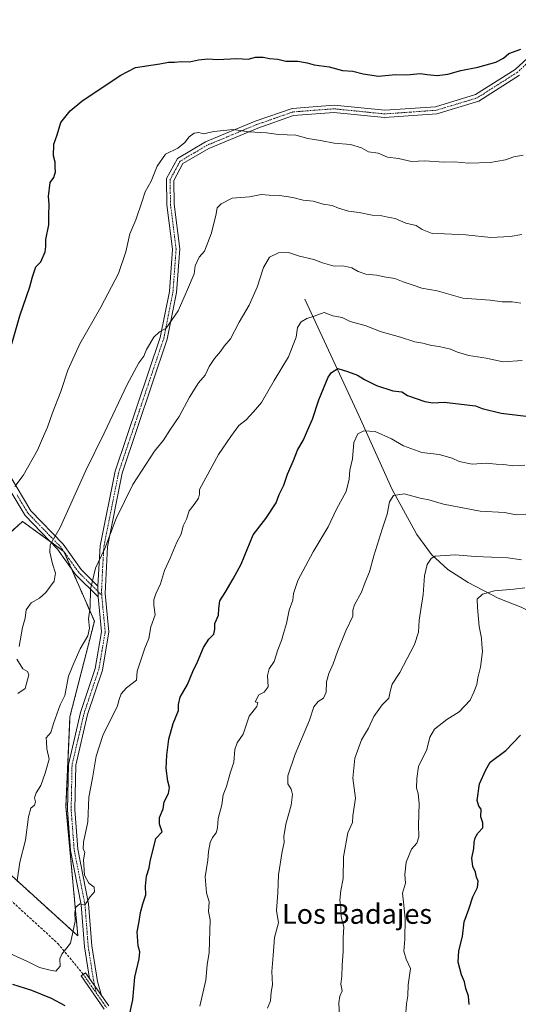
# Model space of a CAD drawing. Units: metres. Extents: x 617642 to 621093, y 4731747 to 4734120.
# Drawn here: x 619786 to 619987, y 4733371 to 4733768 of the extents above; entities that cross this region are included whole.
import ezdxf
from ezdxf.enums import TextEntityAlignment as Align

# ---------------------------------------------------------------- set-up
doc = ezdxf.new("R2010")
doc.units = ezdxf.units.M
doc.header["$MEASUREMENT"] = 0
for name, pattern in [('TRAZO_Y_PUNTO', [1, 0.5, -0.25, 0, -0.25]), ('TRAZOS', [0.75, 0.5, -0.25]), ('TRAZOSX2', [1.5, 1, -0.5])]:
    doc.linetypes.add(name, pattern=pattern)
for name, color, linetype, lineweight in [('Arbolado forestal', 92, 'TRAZOS', 0), ('Arbolado forestal CxS', 92, 'Continuous', 0), ('Camino', 19, 'Continuous', 0), ('Camino Cxs', 19, 'Continuous', 0), ('Camino eje', 39, 'TRAZO_Y_PUNTO', 13), ('Corriente natural lineal', 142, 'Continuous', 13), ('Curva de nivel maestra', 36, 'Continuous', 30), ('Curva de nivel normal', 36, 'Continuous', 0), ('Senda', 19, 'TRAZOSX2', 0), ('Texto cartográfico', 19, 'Continuous', 0)]:
    doc.layers.add(name, color=color, linetype=linetype, lineweight=lineweight)
doc.styles.add('Arial', font='txt', dxfattribs={"height": 0.2})

# ---------------------------------------------------------------- blocks, each defined once
blk = doc.blocks.new('*U163')
at = {"layer": 'Curva de nivel normal', "color": 36, "linetype": 'Continuous', "lineweight": 0}
blk.add_polyline3d([(619858.88, 4733370.23, 820), (619861.26, 4733380.73, 820), (619861.82, 4733386.94, 820), (619862.6, 4733391.91, 820), (619862.96, 4733405.03, 820), (619862.37, 4733408.41, 820), (619862.57, 4733412.34, 820), (619861.59, 4733415.95, 820), (619860.95, 4733422.36, 820), (619862.05, 4733429.14, 820), (619862.37, 4733432.62, 820), (619863.02, 4733436.25, 820), (619863.88, 4733438.31, 820), (619865.48, 4733440.16, 820), (619866.02, 4733442.16, 820), (619866.21, 4733445.89, 820), (619867.76, 4733451.44, 820), (619868.22, 4733455.38, 820), (619869.57, 4733458.84, 820), (619871.07, 4733464.18, 820), (619872.52, 4733468.66, 820), (619872.94, 4733473.73, 820), (619873.92, 4733476.35, 820), (619876.33, 4733479.9, 820), (619878.71, 4733487.13, 820), (619881.83, 4733491, 820), (619882.18, 4733492.6, 820), (619881.1, 4733492.96, 820), (619882.58, 4733495.73, 820), (619884.83, 4733496.84, 820), (619886.32, 4733498.94, 820), (619886.09, 4733503.5, 820), (619886.84, 4733506.15, 820), (619888.83, 4733509.22, 820), (619890.22, 4733513.91, 820), (619891.81, 4733517.63, 820), (619892.5, 4733520.48, 820), (619893.81, 4733524.54, 820), (619894.88, 4733529.89, 820), (619896.25, 4733533.92, 820), (619896.59, 4733536.55, 820), (619898.36, 4733541.82, 820), (619904.47, 4733553.35, 820), (619910.58, 4733563.49, 820), (619913.85, 4733570.53, 820), (619917.77, 4733577.64, 820), (619919.01, 4733582.61, 820), (619919.23, 4733586.3, 820), (619920.37, 4733590.87, 820), (619920.94, 4733597.37, 820), (619922.54, 4733600.89, 820), (619924.9, 4733602.17, 820), (619929.44, 4733601.8, 820), (619936.13, 4733598.9, 820), (619940.9, 4733596.05, 820), (619948.24, 4733593.41, 820), (619955.21, 4733592.65, 820), (619960.52, 4733591.12, 820), (619963.32, 4733589.72, 820), (619968.52, 4733588.71, 820), (619974.19, 4733589.04, 820), (619978.3, 4733588.74, 820), (619981.29, 4733588.62, 820), (619984.96, 4733588.07, 820), (619989.85, 4733588.29, 820)], dxfattribs=at)
blk = doc.blocks.new('*U169')
at = {"layer": 'Curva de nivel normal', "color": 36, "linetype": 'Continuous', "lineweight": 0}
blk.add_polyline3d([(619779.58, 4733392.7, 830), (619789.12, 4733388.47, 830), (619794.26, 4733385.91, 830), (619798.53, 4733384.78, 830), (619800.77, 4733384.34, 830), (619802.63, 4733386.41, 830), (619802.42, 4733389.41, 830), (619803.27, 4733391.22, 830), (619806.76, 4733395.65, 830), (619808.61, 4733404.51, 830), (619808.46, 4733408.05, 830), (619808.84, 4733410.2, 830), (619810.54, 4733411.56, 830), (619812.54, 4733411.04, 830), (619814.57, 4733414.19, 830), (619816.34, 4733416.33, 830), (619816.2, 4733418.18, 830), (619814.06, 4733419.8, 830), (619812.39, 4733423.11, 830), (619812.03, 4733429.27, 830), (619812.48, 4733432.28, 830), (619811.84, 4733433.52, 830), (619812.02, 4733436.43, 830), (619813.65, 4733444.58, 830), (619814.08, 4733454.49, 830), (619815.54, 4733462.15, 830), (619817.1, 4733471.02, 830), (619819.71, 4733479.38, 830), (619825.72, 4733491.33, 830), (619826.29, 4733493.83, 830), (619827.16, 4733496.14, 830), (619829.31, 4733498.6, 830), (619833.36, 4733501.68, 830), (619833.61, 4733505.33, 830), (619836.62, 4733514.54, 830), (619838.33, 4733518.38, 830), (619839.09, 4733523.2, 830), (619840.8, 4733528.04, 830), (619840.32, 4733531.82, 830), (619840.3, 4733533.99, 830), (619841.15, 4733536.48, 830), (619843.05, 4733540.53, 830), (619844.6, 4733545.87, 830), (619846.86, 4733550.87, 830), (619849.56, 4733557.2, 830), (619851.28, 4733560.53, 830), (619852.06, 4733563.87, 830), (619853.46, 4733566.53, 830), (619854.54, 4733569.87, 830), (619856.56, 4733572.39, 830), (619858.29, 4733575.02, 830), (619858.75, 4733576.64, 830), (619858.76, 4733578.43, 830), (619866.42, 4733592.62, 830), (619871.37, 4733599.88, 830), (619874.57, 4733604.34, 830), (619877.48, 4733606.61, 830), (619880.48, 4733609.72, 830), (619883.68, 4733613.49, 830), (619888.85, 4733622.39, 830), (619894.59, 4733631.99, 830), (619897.65, 4733639.81, 830), (619898.23, 4733643.76, 830), (619899.64, 4733646.1, 830), (619902, 4733647.44, 830), (619904.88, 4733648.28, 830), (619908.88, 4733649.81, 830), (619912.47, 4733648.46, 830), (619916.15, 4733647.81, 830), (619919.44, 4733646.16, 830), (619925.82, 4733644.38, 830), (619931.46, 4733642.14, 830), (619939.75, 4733639.91, 830), (619945.46, 4733638, 830), (619948.76, 4733637.45, 830), (619952.23, 4733636.52, 830), (619955.33, 4733636.15, 830), (619959.83, 4733635.09, 830), (619962.65, 4733633.8, 830), (619967.24, 4733632.49, 830), (619974.21, 4733631.4, 830), (619981, 4733629.95, 830), (619988.77, 4733630.5, 830)], dxfattribs=at)
blk = doc.blocks.new('*U178')
at = {"layer": 'Curva de nivel normal', "color": 36, "linetype": 'Continuous', "lineweight": 0}
blk.add_polyline3d([(619915.12, 4733365.92, 810), (619914.85, 4733371.64, 810), (619915.28, 4733374.27, 810), (619916.17, 4733376.44, 810), (619915.69, 4733379.1, 810), (619916.08, 4733382.36, 810), (619916.16, 4733386.61, 810), (619916.65, 4733392.44, 810), (619916.64, 4733397.88, 810), (619916.8, 4733402.2, 810), (619915.8, 4733406.22, 810), (619915.64, 4733409.97, 810), (619915.22, 4733413.03, 810), (619915.59, 4733416.95, 810), (619916.6, 4733421.68, 810), (619916.73, 4733430.52, 810), (619918.53, 4733440.15, 810), (619920.33, 4733444.24, 810), (619920.55, 4733446.91, 810), (619921.6, 4733454.05, 810), (619920.54, 4733462.19, 810), (619921.36, 4733470.21, 810), (619924, 4733477.54, 810), (619926.75, 4733482.33, 810), (619928.94, 4733487.04, 810), (619932.36, 4733491.67, 810), (619935, 4733494.35, 810), (619935.53, 4733497.11, 810), (619936.4, 4733500.08, 810), (619939.48, 4733504.79, 810), (619945.37, 4733516.05, 810), (619947.01, 4733521, 810), (619947.2, 4733525.88, 810), (619948.89, 4733536.14, 810), (619949.32, 4733543.68, 810), (619950.39, 4733548.2, 810), (619952.06, 4733550.68, 810), (619953.7, 4733551.56, 810), (619961.69, 4733552.17, 810), (619969.77, 4733551.48, 810), (619982.92, 4733550.94, 810), (619988.42, 4733550.1, 810)], dxfattribs=at)
blk = doc.blocks.new('*U186')
at = {"layer": 'Curva de nivel normal', "color": 36, "linetype": 'Continuous', "lineweight": 0}
blk.add_polyline3d([(619886.17, 4733369.52, 815), (619887.32, 4733372.47, 815), (619887.58, 4733375.9, 815), (619888.17, 4733378.92, 815), (619887.84, 4733384.25, 815), (619888.42, 4733390.65, 815), (619888.93, 4733397.91, 815), (619890.48, 4733403.89, 815), (619889.78, 4733408.89, 815), (619890.24, 4733415.89, 815), (619890.51, 4733423.22, 815), (619891.95, 4733432.55, 815), (619892.87, 4733436.22, 815), (619892.74, 4733438.66, 815), (619893.54, 4733443.65, 815), (619895.58, 4733451.29, 815), (619896.18, 4733455.62, 815), (619895.66, 4733457.67, 815), (619894.36, 4733459.81, 815), (619894.32, 4733463.14, 815), (619897.23, 4733471.85, 815), (619903.05, 4733485.56, 815), (619904.84, 4733490.89, 815), (619906.58, 4733493.11, 815), (619908.62, 4733494.4, 815), (619909.69, 4733496.76, 815), (619909.94, 4733501.04, 815), (619910.8, 4733504.32, 815), (619912.61, 4733508.18, 815), (619914.26, 4733513.21, 815), (619917.69, 4733521.54, 815), (619920.47, 4733527.49, 815), (619920.44, 4733529.83, 815), (619921.14, 4733532.03, 815), (619923.99, 4733537.14, 815), (619925.52, 4733541.1, 815), (619927.26, 4733545.3, 815), (619928.91, 4733551.69, 815), (619932.26, 4733562.53, 815), (619934.34, 4733568.53, 815), (619935.3, 4733573.53, 815), (619936.9, 4733576.08, 815), (619941.18, 4733576.76, 815), (619947.6, 4733575.02, 815), (619951.16, 4733574.34, 815), (619957.08, 4733572.62, 815), (619971.76, 4733569.78, 815), (619981.66, 4733569.15, 815), (619986.26, 4733568.3, 815), (619990.17, 4733568.5, 815)], dxfattribs=at)
blk = doc.blocks.new('*U189')
at = {"layer": 'Curva de nivel normal', "color": 36, "linetype": 'Continuous', "lineweight": 0}
blk.add_polyline3d([(619785.21, 4733420.95, 835), (619786.38, 4733428.34, 835), (619788.63, 4733437.17, 835), (619789.79, 4733446.62, 835), (619790.76, 4733450.04, 835), (619792.27, 4733451.22, 835), (619792.69, 4733452.59, 835), (619792.28, 4733454.28, 835), (619792.84, 4733456.3, 835), (619794.82, 4733459.16, 835), (619796.54, 4733464.12, 835), (619798.18, 4733469.84, 835), (619797.22, 4733474.02, 835), (619797.08, 4733476.77, 835), (619796.89, 4733478.35, 835), (619798.75, 4733480.54, 835), (619799.93, 4733484.21, 835), (619802.52, 4733491.68, 835), (619804.44, 4733495.49, 835), (619805.99, 4733503.21, 835), (619808.12, 4733508.54, 835), (619810.67, 4733514.21, 835), (619813.7, 4733519.56, 835), (619814.43, 4733522.62, 835), (619814.02, 4733526.3, 835), (619814.61, 4733531.09, 835), (619814.76, 4733538.28, 835), (619816.83, 4733546.81, 835), (619820.52, 4733554.77, 835), (619825.13, 4733566.8, 835), (619831.91, 4733580.53, 835), (619840.64, 4733593.94, 835), (619844.19, 4733598.37, 835), (619846.8, 4733602.4, 835), (619850.54, 4733607.84, 835), (619854.62, 4733615.69, 835), (619858.27, 4733621.52, 835), (619860.95, 4733624.52, 835), (619862.65, 4733628.04, 835), (619864.7, 4733631.25, 835), (619867.15, 4733634.04, 835), (619868.66, 4733636.19, 835), (619871.21, 4733639.2, 835), (619874.7, 4733645.97, 835), (619878.7, 4733652.7, 835), (619881.88, 4733659.98, 835), (619884.43, 4733667.96, 835), (619886.86, 4733672.16, 835), (619890.53, 4733673.92, 835), (619894.53, 4733673.95, 835), (619899.03, 4733672.5, 835), (619904.78, 4733671.14, 835), (619908.23, 4733669.89, 835), (619912.96, 4733668.42, 835), (619916.49, 4733668.67, 835), (619920.08, 4733667.86, 835), (619922.69, 4733666.3, 835), (619925.78, 4733665.24, 835), (619930, 4733664.91, 835), (619933.1, 4733664.15, 835), (619937.45, 4733663.46, 835), (619940.73, 4733662.22, 835), (619944.86, 4733660.89, 835), (619948.29, 4733659.61, 835), (619954.48, 4733658.56, 835), (619964.87, 4733655.54, 835), (619975.81, 4733654.82, 835), (619980.71, 4733654.06, 835), (619984.67, 4733654.09, 835), (619988.22, 4733653.51, 835)], dxfattribs=at)
blk = doc.blocks.new('*U200')
at = {"layer": 'Curva de nivel normal', "color": 36, "linetype": 'Continuous', "lineweight": 0}
blk.add_polyline3d([(619784.25, 4733579.68, 845), (619787.69, 4733584.06, 845), (619793.44, 4733594.34, 845), (619795.8, 4733599.97, 845), (619797.44, 4733603.57, 845), (619799.52, 4733609.39, 845), (619802.88, 4733617.95, 845), (619805.72, 4733626.52, 845), (619810.5, 4733637.19, 845), (619818.96, 4733651.93, 845), (619826.09, 4733665.5, 845), (619829.06, 4733674.26, 845), (619830.62, 4733681.52, 845), (619833.04, 4733687.12, 845), (619835.66, 4733694.61, 845), (619836.83, 4733698.45, 845), (619839.3, 4733702.68, 845), (619841.68, 4733708.83, 845), (619845.04, 4733713.66, 845), (619849.93, 4733716.1, 845), (619852.77, 4733718.28, 845), (619854.6, 4733720.66, 845), (619856.54, 4733722.02, 845), (619858.46, 4733722.33, 845), (619860.32, 4733721.85, 845), (619864.54, 4733722.76, 845), (619872.22, 4733723.52, 845), (619878.71, 4733722.59, 845), (619885.64, 4733722.22, 845), (619890.52, 4733721.49, 845), (619897.59, 4733721.26, 845), (619902.3, 4733719.87, 845), (619907.48, 4733719.06, 845), (619912.98, 4733718.01, 845), (619919.59, 4733717.53, 845), (619924.01, 4733716.13, 845), (619926.86, 4733714.59, 845), (619930.64, 4733713.96, 845), (619934.47, 4733712.46, 845), (619938.92, 4733711.9, 845), (619944.19, 4733710.71, 845), (619949.5, 4733710.97, 845), (619957.22, 4733710.41, 845), (619961.48, 4733710.47, 845), (619967.04, 4733710.02, 845), (619975.8, 4733710.25, 845), (619981.96, 4733711.39, 845), (619985.41, 4733712.6, 845), (619989.16, 4733713.16, 845)], dxfattribs=at)
blk = doc.blocks.new('*U206')
at = {"layer": 'Curva de nivel normal', "color": 36, "linetype": 'Continuous', "lineweight": 0}
blk.add_polyline3d([(619941.71, 4733365.8, 805), (619942.12, 4733371.19, 805), (619942.6, 4733374.47, 805), (619942.76, 4733378.9, 805), (619943.78, 4733385.39, 805), (619941.94, 4733389.23, 805), (619940.98, 4733392.39, 805), (619941.38, 4733397.22, 805), (619941.53, 4733405.64, 805), (619940.96, 4733412.12, 805), (619940.49, 4733415.87, 805), (619941.76, 4733419.89, 805), (619941.46, 4733423.32, 805), (619941.99, 4733428.33, 805), (619944.1, 4733433.49, 805), (619946.26, 4733435.96, 805), (619947.1, 4733438.49, 805), (619946.96, 4733443.36, 805), (619947.22, 4733451.79, 805), (619946.87, 4733455.91, 805), (619946.12, 4733458.06, 805), (619946.26, 4733462.02, 805), (619946.94, 4733466.86, 805), (619950.27, 4733473.67, 805), (619951.47, 4733478.62, 805), (619953.34, 4733481.88, 805), (619958.38, 4733485.76, 805), (619963.39, 4733488.86, 805), (619967.72, 4733493.54, 805), (619969.2, 4733496.82, 805), (619970.48, 4733499.95, 805), (619970.89, 4733502.54, 805), (619971.96, 4733506.88, 805), (619972.7, 4733513.18, 805), (619972.48, 4733516.1, 805), (619972.4, 4733518.62, 805), (619971.46, 4733523.24, 805), (619970.71, 4733530.87, 805), (619970.55, 4733534.24, 805), (619972.77, 4733536.3, 805), (619977.52, 4733537.61, 805), (619985.33, 4733538.27, 805), (619989.77, 4733538.83, 805)], dxfattribs=at)
blk = doc.blocks.new('*U209')
at = {"layer": 'Curva de nivel normal', "color": 36, "linetype": 'Continuous', "lineweight": 0}
for points in [[(619785.57, 4733496.21, 840), (619788.52, 4733498.26, 840), (619789.89, 4733503.78, 840), (619789.43, 4733505.14, 840), (619787.48, 4733506.22, 840), (619785.04, 4733510.08, 840)], [(619786.09, 4733515.21, 840), (619787.44, 4733522.89, 840), (619788.4, 4733526.6, 840), (619788.81, 4733530.03, 840), (619790.86, 4733532.85, 840), (619794.18, 4733534.66, 840), (619796.8, 4733536.94, 840), (619800.09, 4733541.6, 840), (619800.65, 4733544.78, 840), (619799.46, 4733548.52, 840), (619798.35, 4733553.25, 840), (619798.59, 4733556.13, 840), (619802.54, 4733563.2, 840), (619812.86, 4733586.2, 840), (619820.33, 4733601.2, 840), (619829.54, 4733620.86, 840), (619834.28, 4733629.52, 840), (619836.32, 4733632.19, 840), (619837.4, 4733634.96, 840), (619840.25, 4733639.92, 840), (619842.54, 4733641.96, 840), (619845.21, 4733643.54, 840), (619850.1, 4733650.48, 840), (619853.9, 4733659.1, 840), (619856.58, 4733665.42, 840), (619856.96, 4733668.58, 840), (619858.59, 4733672.07, 840), (619860.66, 4733674.58, 840), (619863.41, 4733681.52, 840), (619865.3, 4733688.85, 840), (619865.78, 4733692.03, 840), (619867.38, 4733693.63, 840), (619871.87, 4733695.82, 840), (619878.81, 4733696.44, 840), (619883.61, 4733697.4, 840), (619886.8, 4733697.14, 840), (619890.88, 4733696.95, 840), (619896.25, 4733696.18, 840), (619900.54, 4733695.12, 840), (619904.53, 4733694.62, 840), (619908.53, 4733693.53, 840), (619912.15, 4733692.92, 840), (619914.71, 4733691.85, 840), (619918.68, 4733690.66, 840), (619923.01, 4733690.08, 840), (619928.22, 4733689.03, 840), (619932.18, 4733688.82, 840), (619934.6, 4733688.27, 840), (619937.58, 4733687.72, 840), (619941.86, 4733685.87, 840), (619945.96, 4733684.88, 840), (619948.36, 4733683.32, 840), (619952.4, 4733681.59, 840), (619957.4, 4733681.56, 840), (619966, 4733681.14, 840), (619976.06, 4733680, 840), (619983.85, 4733680.38, 840), (619988.62, 4733681.25, 840)]]:
    blk.add_polyline3d(points, dxfattribs=at)
blk = doc.blocks.new('*U212')
at = {"layer": 'Curva de nivel maestra', "color": 36, "linetype": 'Continuous', "lineweight": 30}
blk.add_polyline3d([(619783.09, 4733637.19, 850), (619786.38, 4733648.52, 850), (619790.33, 4733660.19, 850), (619791.42, 4733664.19, 850), (619792.72, 4733668.19, 850), (619794.84, 4733670.19, 850), (619796.55, 4733674.26, 850), (619796.81, 4733676.46, 850), (619796.8, 4733679.26, 850), (619798.06, 4733685.18, 850), (619798.05, 4733688.85, 850), (619798.17, 4733693.51, 850), (619797.92, 4733696.51, 850), (619798.48, 4733702.18, 850), (619800.08, 4733704.25, 850), (619800.75, 4733706.45, 850), (619800.52, 4733708.29, 850), (619800.57, 4733710.37, 850), (619799.93, 4733712.89, 850), (619800.02, 4733717.67, 850), (619801.3, 4733721.46, 850), (619802.79, 4733726.35, 850), (619806.53, 4733731.04, 850), (619811.32, 4733734.93, 850), (619826.76, 4733745.32, 850), (619832.93, 4733748.57, 850), (619842.71, 4733750.04, 850), (619846.21, 4733750.74, 850), (619848.69, 4733750.66, 850), (619851.49, 4733750.9, 850), (619854.64, 4733750.88, 850), (619858.31, 4733751.68, 850), (619862.09, 4733751.97, 850), (619865.91, 4733751.83, 850), (619873.74, 4733752.18, 850), (619878.37, 4733751.94, 850), (619881.32, 4733752.64, 850), (619884.31, 4733752.72, 850), (619886.87, 4733752.14, 850), (619890.3, 4733751.91, 850), (619893.51, 4733751.03, 850), (619898.27, 4733751.12, 850), (619902.08, 4733750.44, 850), (619904.87, 4733749.56, 850), (619911, 4733748.77, 850), (619916.34, 4733747.37, 850), (619920.48, 4733747.11, 850), (619924.68, 4733745.94, 850), (619930.81, 4733745.01, 850), (619937.69, 4733745.72, 850), (619942.28, 4733745.63, 850), (619947.63, 4733746.08, 850), (619950.5, 4733745.69, 850), (619954.44, 4733745.34, 850), (619958.74, 4733745.79, 850), (619964.02, 4733747.28, 850), (619970.84, 4733748.7, 850), (619978.09, 4733750.67, 850), (619981.15, 4733752.32, 850), (619983.32, 4733754.19, 850), (619988.19, 4733755.94, 850)], dxfattribs=at)
blk = doc.blocks.new('*U215')
at = {"layer": 'Curva de nivel maestra', "color": 36, "linetype": 'Continuous', "lineweight": 30}
blk.add_polyline3d([(619967.39, 4733370.98, 800), (619967.04, 4733374.26, 800), (619965.98, 4733377.36, 800), (619965.54, 4733380.1, 800), (619964.34, 4733382.91, 800), (619962.95, 4733387.95, 800), (619963.16, 4733392.57, 800), (619964.66, 4733398.29, 800), (619965.38, 4733404.32, 800), (619967.21, 4733409.3, 800), (619968.79, 4733414.28, 800), (619970.74, 4733418.05, 800), (619971, 4733420.63, 800), (619970.38, 4733422.32, 800), (619969.9, 4733424.24, 800), (619968.78, 4733426.55, 800), (619968.4, 4733429.92, 800), (619969.24, 4733433.81, 800), (619969.32, 4733436.22, 800), (619969.74, 4733438.17, 800), (619970.86, 4733440.01, 800), (619972.85, 4733442.17, 800), (619972.85, 4733444.22, 800), (619972.01, 4733446.57, 800), (619972.2, 4733449.72, 800), (619971.22, 4733450.92, 800), (619970.54, 4733453.14, 800), (619971.59, 4733459.83, 800), (619974.13, 4733465.54, 800), (619975.88, 4733468.66, 800), (619982.18, 4733473.24, 800), (619988, 4733479.55, 800)], dxfattribs=at)
blk = doc.blocks.new('*U223')
at = {"layer": 'Curva de nivel maestra', "color": 36, "linetype": 'Continuous', "lineweight": 30}
for points in [[(619783.3, 4733379.16, 825), (619791.02, 4733376.78, 825), (619798.9, 4733373.45, 825), (619804.51, 4733370.57, 825)], [(619830.66, 4733367.26, 825), (619831.9, 4733372.86, 825), (619832.7, 4733381.94, 825), (619834.41, 4733389.4, 825), (619834.73, 4733392.16, 825), (619833.95, 4733394.56, 825), (619833.57, 4733400.25, 825), (619834.36, 4733404.34, 825), (619834.88, 4733408.08, 825), (619835.84, 4733411.48, 825), (619837.09, 4733415.1, 825), (619837, 4733418.68, 825), (619837.36, 4733422.69, 825), (619838.39, 4733426.01, 825), (619838.85, 4733428.61, 825), (619841.16, 4733437.85, 825), (619843.65, 4733440.56, 825), (619842.6, 4733443.57, 825), (619842.59, 4733446.25, 825), (619844.13, 4733449.83, 825), (619844.47, 4733452.58, 825), (619846.25, 4733456.04, 825), (619846.68, 4733458.46, 825), (619845.96, 4733460.93, 825), (619845.3, 4733466.02, 825), (619845.5, 4733471.41, 825), (619846.4, 4733477.85, 825), (619848.14, 4733484.17, 825), (619850.31, 4733489.46, 825), (619850.23, 4733491.86, 825), (619850.94, 4733494.75, 825), (619853.93, 4733499.96, 825), (619856.01, 4733505.16, 825), (619857.87, 4733509.04, 825), (619860.35, 4733514.86, 825), (619862.44, 4733518.12, 825), (619864.54, 4733520.21, 825), (619864.91, 4733522.21, 825), (619864.85, 4733524.54, 825), (619866.43, 4733527.88, 825), (619866.49, 4733530.48, 825), (619866.88, 4733533.63, 825), (619869.05, 4733536.96, 825), (619872.32, 4733542.46, 825), (619875.49, 4733548.35, 825), (619880.36, 4733560.2, 825), (619885.44, 4733566.84, 825), (619889.57, 4733573.11, 825), (619890.85, 4733576.51, 825), (619892.72, 4733580.2, 825), (619894.16, 4733584.6, 825), (619896.53, 4733590.13, 825), (619898.13, 4733594.34, 825), (619900.61, 4733598.51, 825), (619902.22, 4733602.28, 825), (619904.3, 4733606.86, 825), (619906.79, 4733614.66, 825), (619910.53, 4733623.74, 825), (619911.88, 4733625.67, 825), (619914.5, 4733627.3, 825), (619918.34, 4733626, 825), (619922.37, 4733624.52, 825), (619925.24, 4733622.82, 825), (619929.98, 4733620.46, 825), (619936.63, 4733618.29, 825), (619940.19, 4733617.85, 825), (619942.46, 4733616.39, 825), (619949.45, 4733613.9, 825), (619952.76, 4733613.47, 825), (619957.26, 4733613.73, 825), (619969.92, 4733612.14, 825), (619972.6, 4733611.11, 825), (619980.22, 4733609.22, 825), (619990.36, 4733608.03, 825)]]:
    blk.add_polyline3d(points, dxfattribs=at)

msp = doc.modelspace()

# ---------------------------------------------------------------- linework, layer by layer
at = {"layer": 'Arbolado forestal', "color": 92, "linetype": 'TRAZOS', "lineweight": 0}
msp.add_polyline3d([(619775.44, 4733429.7, 837.07), (619809.7, 4733398.58, 829.56), (619804.9, 4733450.7, 831.62), (619806.52, 4733486.91, 833.01), (619816.34, 4733525.4, 834.01), (619807.14, 4733546.56, 836.91), (619804.24, 4733553.23, 838.37), (619804.11, 4733553.52, 838.43), (619803.95, 4733553.64, 838.47), (619798.56, 4733557.53, 840.05), (619787.36, 4733565.62, 843.13), (619782.37, 4733561.06, 844.1)], dxfattribs=at)
msp.add_polyline3d([(619775.44, 4733429.7, 837.07), (619809.7, 4733398.58, 829.56), (619804.9, 4733450.7, 831.62), (619806.52, 4733486.91, 833.01), (619816.34, 4733525.4, 834.01), (619807.14, 4733546.56, 836.91), (619804.24, 4733553.23, 838.37), (619804.11, 4733553.52, 838.43), (619803.95, 4733553.64, 838.47), (619798.56, 4733557.53, 840.05), (619787.36, 4733565.62, 843.13), (619782.37, 4733561.06, 844.1)], dxfattribs=at)
at = {"layer": 'Arbolado forestal CxS', "color": 92, "linetype": 'Continuous', "lineweight": 0}
for points in [[(619775.44, 4733429.7, 837.07), (619809.7, 4733398.58, 829.56), (619804.9, 4733450.7, 831.62), (619806.52, 4733486.91, 833.01), (619816.34, 4733525.4, 834.01), (619804.11, 4733553.52, 838.43), (619787.36, 4733565.62, 843.13), (619782.37, 4733561.06, 844.1)], [(619782.37, 4733561.06, 844.1), (619787.36, 4733565.62, 843.13), (619804.11, 4733553.52, 838.43), (619816.34, 4733525.4, 834.01), (619806.52, 4733486.91, 833.01), (619804.9, 4733450.7, 831.62), (619809.7, 4733398.58, 829.56), (619775.44, 4733429.7, 837.07)]]:
    msp.add_polyline3d(points, dxfattribs=at)
at = {"layer": 'Camino', "color": 19, "linetype": 'Continuous', "lineweight": 0}
for points in [[(619817.86, 4733535.19, 834.27), (619808.75, 4733544.29, 836.44), (619801.51, 4733554.49, 839), (619788.44, 4733567.96, 842.99), (619779.57, 4733582.72, 846.13), (619773.13, 4733597.28, 848.64), (619759.95, 4733609.8, 851.57), (619734.13, 4733630.49, 855.86), (619710.77, 4733648.99, 859.53), (619679.99, 4733664.99, 863.76), (619675.16, 4733669.14, 864.49), (619673.65, 4733673.66, 864.87), (619675, 4733680.99, 864.91), (619680.19, 4733693.4, 864.66), (619684.68, 4733707.61, 864.38), (619689.05, 4733725.01, 863.82), (619699.36, 4733744.5, 862.27), (619730.59, 4733790.15, 861.83)], [(619733.11, 4733788.56, 861.57), (619701.9, 4733742.94, 862.1), (619691.84, 4733723.92, 863.55), (619687.54, 4733706.79, 864.07), (619682.99, 4733692.37, 864.36), (619677.87, 4733680.13, 864.59), (619676.73, 4733673.9, 864.72), (619677.73, 4733670.89, 864.39), (619681.68, 4733667.49, 863.85), (619712.41, 4733651.52, 859.63), (619735.99, 4733632.84, 855.73), (619761.92, 4733612.07, 851.42), (619775.61, 4733599.06, 848.47), (619782.22, 4733584.13, 845.96), (619790.81, 4733569.82, 842.96), (619803.8, 4733556.43, 838.89), (619811.03, 4733546.24, 836.18), (619817.8, 4733539.48, 834.4)], [(619817.8, 4733539.48, 834.4), (619818.73, 4733555.74, 835.21), (619824.76, 4733585.82, 837.24), (619842.9, 4733639.73, 839.75), (619846.57, 4733658.25, 841.04), (619847.82, 4733675.34, 842.05), (619845.56, 4733693.22, 843.22), (619845.42, 4733703.77, 843.68), (619849.88, 4733711.84, 844.13), (619861.14, 4733718.52, 844.3), (619881.13, 4733726.86, 845.51), (619896, 4733732.06, 846.47), (619912.91, 4733733.38, 847.03), (619933.34, 4733731.32, 847.68), (619953.82, 4733732.75, 848.05), (619969.97, 4733737.61, 848.41), (619985.84, 4733747.73, 849.19), (620000.49, 4733761.19, 849.31)], [(619987.61, 4733745.45, 849.19), (619971.21, 4733734.96, 848.48), (619954.37, 4733729.86, 848), (619933.31, 4733728.35, 847.36), (619912.89, 4733730.41, 846.96), (619896.64, 4733729.18, 846.47), (619882.21, 4733724.16, 845.19), (619862.47, 4733715.94, 844.07), (619852.02, 4733709.79, 843.85), (619848.32, 4733703.07, 843.24), (619848.48, 4733693.45, 842.69), (619850.75, 4733675.47, 841.79), (619849.45, 4733657.91, 840.71), (619845.7, 4733639.02, 839.53), (619827.56, 4733585.11, 836.76), (619821.62, 4733555.42, 835.01), (619820.73, 4733536.56, 834), (619822.22, 4733521.08, 833.19), (619819.6, 4733505.69, 832.64), (619813.62, 4733487.87, 831.97), (619808.84, 4733467.35, 831.29), (619808.49, 4733449.53, 831.07), (619809.68, 4733433.48, 830.31), (619814.02, 4733411.57, 829.68), (619815.35, 4733394.53, 828.72), (619817.58, 4733380.15, 827.46), (619819.26, 4733374.54, 826.48)], [(619817.8, 4733539.48, 834.4), (619817.86, 4733535.19, 834.27)], [(619817.8, 4733539.48, 834.4), (619817.86, 4733535.19, 834.27)], [(619814.36, 4733381.45, 827.79), (619812.38, 4733394.17, 828.85), (619811.06, 4733411.15, 829.97), (619806.71, 4733433.07, 830.72), (619805.5, 4733449.44, 831.47), (619805.86, 4733467.71, 831.82), (619810.75, 4733488.68, 832.38), (619816.7, 4733506.41, 832.69), (619819.22, 4733521.18, 833.5), (619817.86, 4733535.19, 834.27)], [(619820.36, 4733369, 825.32), (619811.03, 4733382.56, 828.05), (619812.72, 4733383.76, 828.05), (619814.36, 4733381.45, 827.79)], [(619814.36, 4733381.45, 827.79), (619819.26, 4733374.54, 826.48)], [(619814.36, 4733381.45, 827.79), (619819.26, 4733374.54, 826.48)], [(619819.26, 4733374.54, 826.48), (619822.17, 4733370.45, 825.44)]]:
    msp.add_polyline3d(points, dxfattribs=at)
at = {"layer": 'Camino Cxs', "color": 19, "linetype": 'Continuous', "lineweight": 0}
for points in [[(619987.61, 4733745.45, 849.19), (619971.21, 4733734.96, 848.48), (619954.37, 4733729.86, 848), (619933.31, 4733728.35, 847.36), (619912.89, 4733730.41, 846.96), (619896.64, 4733729.18, 846.47), (619882.21, 4733724.16, 845.19), (619862.47, 4733715.94, 844.07), (619852.02, 4733709.79, 843.85), (619848.32, 4733703.07, 843.24), (619848.48, 4733693.45, 842.69), (619850.75, 4733675.47, 841.79), (619849.45, 4733657.91, 840.71), (619845.7, 4733639.02, 839.53), (619827.56, 4733585.11, 836.76), (619821.62, 4733555.42, 835.01), (619820.73, 4733536.56, 834), (619822.22, 4733521.08, 833.19), (619819.6, 4733505.69, 832.64), (619813.62, 4733487.87, 831.97), (619808.84, 4733467.35, 831.29), (619808.49, 4733449.53, 831.07), (619809.68, 4733433.48, 830.31), (619814.02, 4733411.57, 829.68), (619815.35, 4733394.53, 828.72), (619817.58, 4733380.15, 827.46), (619819.26, 4733374.54, 826.48), (619819.26, 4733374.54, 826.48), (619814.36, 4733381.45, 827.79), (619812.38, 4733394.17, 828.85), (619811.06, 4733411.15, 829.97), (619806.71, 4733433.07, 830.72), (619805.5, 4733449.44, 831.47), (619805.86, 4733467.71, 831.82), (619810.75, 4733488.68, 832.38), (619816.7, 4733506.41, 832.69), (619819.22, 4733521.18, 833.5), (619817.86, 4733535.19, 834.27), (619817.8, 4733539.48, 834.4), (619818.73, 4733555.74, 835.21), (619824.76, 4733585.82, 837.24), (619842.9, 4733639.73, 839.75), (619846.57, 4733658.25, 841.04), (619847.82, 4733675.34, 842.05), (619845.56, 4733693.22, 843.22), (619845.42, 4733703.77, 843.68), (619849.88, 4733711.84, 844.13), (619861.14, 4733718.52, 844.3), (619881.13, 4733726.86, 845.51), (619896, 4733732.06, 846.47), (619912.91, 4733733.38, 847.03), (619933.34, 4733731.32, 847.68), (619953.82, 4733732.75, 848.05), (619969.97, 4733737.61, 848.41), (619985.84, 4733747.73, 849.19), (620000.49, 4733761.19, 849.31)], [(619782.22, 4733584.13, 845.96), (619790.81, 4733569.82, 842.96), (619803.8, 4733556.43, 838.89), (619811.03, 4733546.24, 836.18), (619817.8, 4733539.48, 834.4), (619817.8, 4733539.48, 834.4), (619817.86, 4733535.19, 834.27), (619808.75, 4733544.29, 836.44), (619801.51, 4733554.49, 839), (619788.44, 4733567.96, 842.99), (619779.57, 4733582.72, 846.13)], [(619820.36, 4733369, 825.32), (619811.03, 4733382.56, 828.05), (619812.72, 4733383.76, 828.05), (619814.36, 4733381.45, 827.79), (619814.36, 4733381.45, 827.79), (619819.26, 4733374.54, 826.48), (619822.17, 4733370.45, 825.44)]]:
    msp.add_polyline3d(points, dxfattribs=at)
at = {"layer": 'Camino eje', "color": 39, "linetype": 'TRAZO_Y_PUNTO', "lineweight": 13}
for points in [[(620001.58, 4733760.24, 849.23), (619986.73, 4733746.59, 849.2), (619978.79, 4733741.53, 848.92), (619970.59, 4733736.29, 848.43), (619962.17, 4733733.74, 848.24), (619954.1, 4733731.31, 848.02), (619943.57, 4733730.55, 847.91), (619933.33, 4733729.84, 847.53), (619912.9, 4733731.9, 846.99), (619904.78, 4733731.28, 846.7), (619896.32, 4733730.62, 846.47), (619888.89, 4733728.02, 846.01), (619881.67, 4733725.51, 845.36), (619871.8, 4733721.4, 844.6), (619861.81, 4733717.23, 844.19), (619856.58, 4733714.16, 844.11), (619850.95, 4733710.82, 843.98), (619849.1, 4733707.46, 843.67), (619846.87, 4733703.42, 843.46), (619846.94, 4733698.15, 843.24), (619847.02, 4733693.34, 842.99), (619849.29, 4733675.41, 841.92), (619848.64, 4733666.63, 841.34), (619848.01, 4733658.08, 840.88), (619846.14, 4733648.64, 840.42), (619844.3, 4733639.38, 839.64), (619826.16, 4733585.47, 837.12), (619823.19, 4733570.62, 835.68), (619820.18, 4733555.58, 835.12), (619819.71, 4733547.45, 834.63), (619819.27, 4733538.02, 834.19), (619819.3, 4733535.87, 834.14)], [(619785.19, 4733576.27, 844.32), (619789.63, 4733568.89, 842.95), (619802.66, 4733555.46, 838.98), (619809.89, 4733545.27, 836.3), (619819.3, 4733535.87, 834.14)], [(619819.3, 4733535.87, 834.14), (619820.04, 4733528.14, 833.84), (619820.72, 4733521.13, 833.41), (619819.41, 4733513.44, 832.93), (619818.15, 4733506.05, 832.67), (619812.19, 4733488.28, 832.14), (619809.8, 4733478.02, 831.95), (619807.35, 4733467.53, 831.49), (619807, 4733449.49, 831.22), (619808.2, 4733433.28, 830.52), (619810.37, 4733422.32, 830.33), (619812.54, 4733411.36, 829.81), (619813.21, 4733402.84, 829.24), (619813.87, 4733394.35, 828.79), (619815.97, 4733380.8, 827.62), (619817.09, 4733375.6, 826.8)], [(619811.87, 4733383.16, 828.02), (619815.05, 4733378.48, 827.42), (619817.09, 4733375.6, 826.8)], [(619817.09, 4733375.6, 826.8), (619819.81, 4733371.77, 825.9), (619821.27, 4733369.73, 825.35)]]:
    msp.add_polyline3d(points, dxfattribs=at)
at = {"layer": 'Corriente natural lineal', "color": 142, "linetype": 'Continuous', "lineweight": 13}
msp.add_polyline3d([(619901.09, 4733655.22, 831.17), (619922.86, 4733608.35, 821.18), (619936.29, 4733578.48, 815.41), (619946.33, 4733560.29, 812.23), (619952.14, 4733552.32, 810.16), (619958.78, 4733546.28, 808.28), (619967.01, 4733540.94, 806.6), (619979.02, 4733534.63, 803.62), (619988.34, 4733531.12, 801.79), (619992.69, 4733528.92, 800.95), (619996.11, 4733526.32, 800.16), (620008.65, 4733513.69, 796.77)], dxfattribs=at)
at = {"layer": 'Senda', "color": 19, "linetype": 'TRAZOSX2', "lineweight": 0}
msp.add_polyline3d([(619604.81, 4733620.94, 870.53), (619626.77, 4733568.55, 865.5), (619643.97, 4733534.42, 861.64), (619657.2, 4733509.02, 858.54), (619679.69, 4733489.71, 855.32), (619700.32, 4733478.86, 852.38), (619730.75, 4733458.22, 846.69), (619767, 4733427.26, 838.75), (619801.66, 4733395.51, 830.79), (619811.87, 4733383.16, 828.02)], dxfattribs=at)

# ---------------------------------------------------------------- block references
at = {"layer": 'Curva de nivel maestra', "color": 36, "linetype": 'Continuous', "lineweight": 30}
for name in ['*U215', '*U223', '*U212']:
    msp.add_blockref(name, (0, 0), dxfattribs=at)
at = {"layer": 'Curva de nivel normal', "color": 36, "linetype": 'Continuous', "lineweight": 0}
for name in ['*U206', '*U178', '*U186', '*U163', '*U169', '*U189', '*U209', '*U200']:
    msp.add_blockref(name, (0, 0), dxfattribs=at)

# ---------------------------------------------------------------- texts
at = {"layer": 'Texto cartográfico', "color": 19, "linetype": 'Continuous', "lineweight": 0, "style": 'Arial'}
msp.add_text('Los Badajes', height=8, dxfattribs=at).set_placement((619922.17, 4733407.46), align=Align.MIDDLE_CENTER)

doc.saveas('drawing.dxf')
